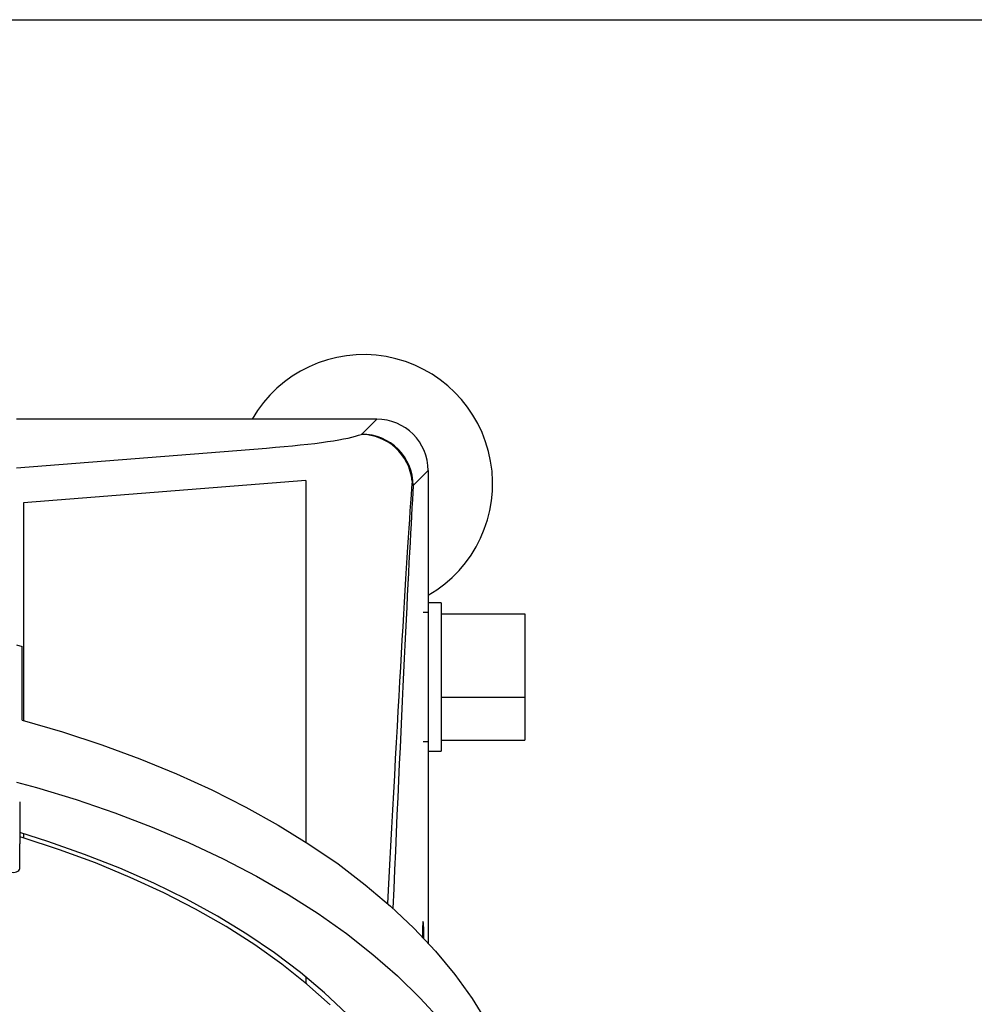
# Model space of a CAD drawing. Extents: x -1391 to 300, y -5973 to -2222.
# Drawn here: x -368 to -220, y -2375 to -2222 of the extents above; entities that cross this region are included whole.
import ezdxf

# ---------------------------------------------------------------- set-up
doc = ezdxf.new("R2010")
doc.units = 0
doc.header["$LTSCALE"] = 5
doc.layers.add('JISSEN', color=7, linetype='CONTINUOUS')
doc.layers.add('WAKU', color=5, linetype='CONTINUOUS')

msp = doc.modelspace()

# ---------------------------------------------------------------- linework, layer by layer
at = {"layer": 'JISSEN'}
for p, q in [((-312.346, -2283.883), (-368.224, -2283.883)), ((-314.668, -2286.206), (-312.346, -2283.883)), ((-314.668, -2286.206), (-314.743, -2286.248)), ((-368.224, -2291.446), (-329.461, -2288.372)), ((-304.357, -2291.872), (-306.679, -2294.195)), ((-304.357, -2291.872), (-304.357, -2312.383)), ((-323.328, -2293.415), (-367.119, -2296.887)), ((-323.328, -2293.415), (-323.328, -2349.486)), ((-306.852, -2293.481), (-306.679, -2294.195)), ((-367.119, -2296.887), (-367.119, -2330.656)), ((-302.357, -2312.383), (-304.357, -2312.383)), ((-304.357, -2312.383), (-304.357, -2333.831)), ((-302.357, -2312.383), (-302.357, -2333.831)), ((-304.357, -2313.883), (-305.143, -2313.883)), ((-302.357, -2314.077), (-289.357, -2314.077)), ((-289.357, -2314.077), (-289.357, -2327.053)), ((-368.224, -2318.89), (-367.357, -2319.123)), ((-367.357, -2330.591), (-367.357, -2319.123)), ((-289.357, -2327.053), (-302.357, -2327.053)), ((-289.357, -2327.053), (-289.357, -2333.689)), ((-305.143, -2333.883), (-304.357, -2333.883)), ((-304.357, -2333.831), (-304.357, -2335.383)), ((-302.357, -2333.689), (-289.357, -2333.689)), ((-302.357, -2333.831), (-302.357, -2335.383)), ((-304.357, -2335.383), (-302.357, -2335.383)), ((-304.357, -2335.383), (-304.357, -2365.151)), ((-367.736, -2343.221), (-367.736, -2349.774)), ((-367.119, -2348.19), (-367.119, -2348.841)), ((-367.736, -2353.614), (-367.736, -2349.774)), ((-323.328, -2370.372), (-323.328, -2371.377))]:
    msp.add_line(p, q, dxfattribs=at)
at = {"layer": 'JISSEN', "flags": 128}
for points in [[(-367.357, -2330.591), (-361.098, -2332.402), (-355.008, -2334.393), (-349.102, -2336.558), (-343.395, -2338.893), (-337.902, -2341.391), (-332.638, -2344.045), (-327.615, -2346.85), (-322.847, -2349.797), (-318.346, -2352.879), (-314.124, -2356.089), (-310.191, -2359.417), (-306.558, -2362.855), (-303.234, -2366.395), (-300.228, -2370.027), (-297.548, -2373.742), (-295.199, -2377.531), (-293.189, -2381.382), (-291.523, -2385.288), (-290.204, -2389.237), (-289.237, -2393.219), (-288.624, -2397.224), (-288.366, -2401.242), (-288.357, -2402.146)], [(-368.224, -2340.188), (-365.126, -2341.04), (-358.96, -2342.904), (-352.966, -2344.944), (-347.159, -2347.154), (-341.554, -2349.531), (-336.166, -2352.066), (-331.007, -2354.754), (-326.092, -2357.589), (-321.432, -2360.562), (-317.04, -2363.666), (-312.927, -2366.893), (-309.104, -2370.235), (-305.579, -2373.684), (-302.362, -2377.231)], [(-316.965, -2376.112), (-320.417, -2372.852), (-324.163, -2369.7), (-328.194, -2366.667), (-332.498, -2363.759), (-337.064, -2360.986), (-341.878, -2358.355), (-346.928, -2355.873), (-352.199, -2353.548), (-357.677, -2351.385), (-363.346, -2349.391), (-367.736, -2348.003)], [(-319.574, -2374.704), (-323.184, -2371.497), (-327.086, -2368.405), (-331.27, -2365.436), (-335.723, -2362.6), (-340.433, -2359.903), (-345.387, -2357.354), (-350.57, -2354.959), (-355.968, -2352.727), (-361.565, -2350.662), (-367.346, -2348.771), (-367.736, -2348.652)], [(-369.19, -2354.125), (-368.95, -2354.174), (-368.697, -2354.187), (-368.446, -2354.162), (-368.214, -2354.103), (-368.015, -2354.011), (-367.864, -2353.894), (-367.769, -2353.758), (-367.736, -2353.614)]]:
    msp.add_lwpolyline(points, dxfattribs=at)
at = {"layer": 'JISSEN'}
for centre, radius, start, end in [((-314.357, -2293.883), 20, 300, 150), ((-314.833, -2294.267), 8.02, 5.62753, 89.35359), ((-314.694, -2294.22), 8.015, 0.1836, 89.8164)]:
    msp.add_arc(centre, radius, start, end, dxfattribs=at)
for centre, major_axis, ratio, start_param, end_param in [((-312.368, -2291.894), (5.672, 5.672), 0.9972647, 5.4991567, 7.0672139), ((-380.827, -2285.515), (67, 0), 0.0664153, 5.585993, 6.1176231), ((-380.827, -4006.035), (74.828, 1720.756), 0.0029509, 0.0978077, 0.2938741), ((-368.843, -4006.035), (62.872, 1720.303), 0.0023351, 0.0993187, 0.294455), ((-305.143, -2363.883), (0, 2.1), 0.0524078, 4.712389, 8.0036357), ((-305.143, -2363.883), (0, 2.1), 0.0524078, 4.4523761, 4.712389)]:
    msp.add_ellipse(centre, major_axis=major_axis, ratio=ratio, start_param=start_param, end_param=end_param, dxfattribs=at)
at = {"layer": 'WAKU'}
msp.add_line((-1382.027, -2221.933), (282.973, -2221.933), dxfattribs=at)

doc.saveas('drawing.dxf')
